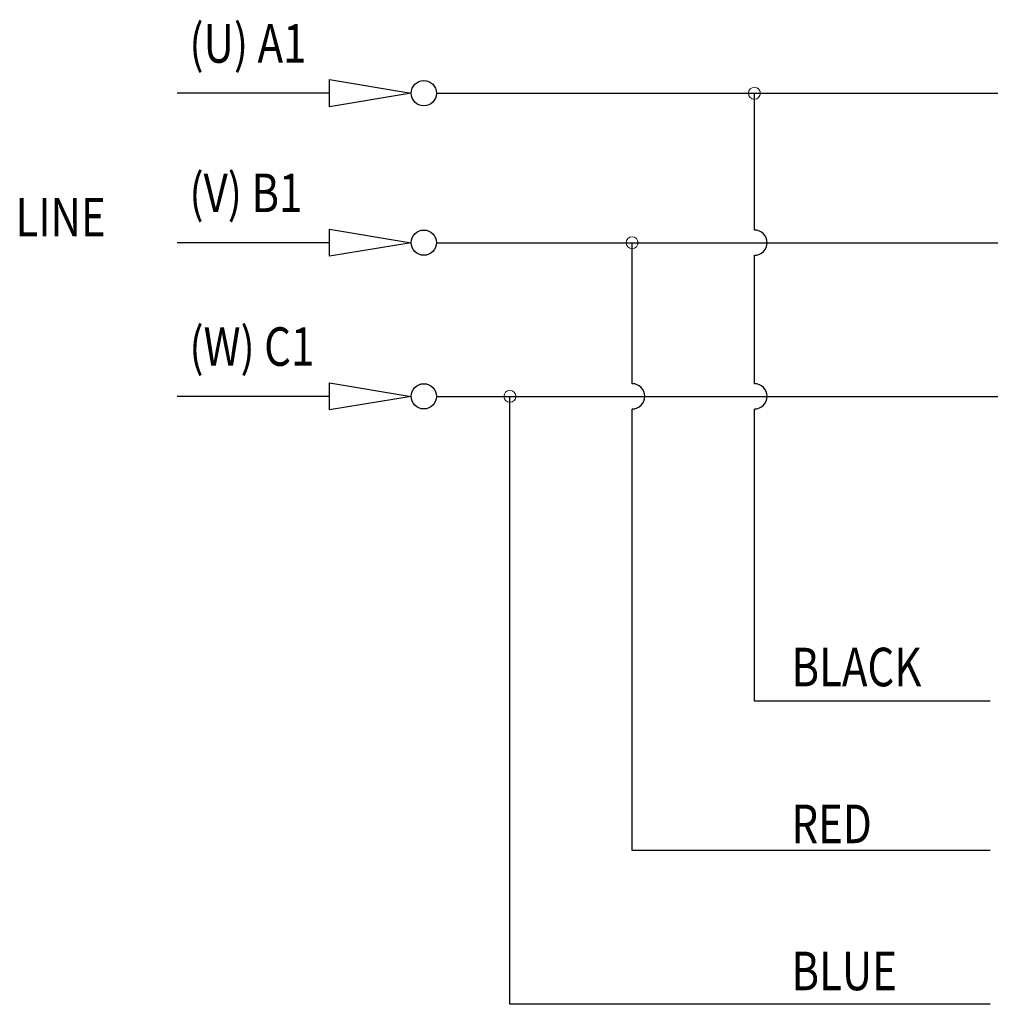
# Model space of a CAD drawing. Units: inches. Extents: x 0.5 to 21.5, y 0.2 to 16.7.
# Drawn here: x 11 to 13.9, y 5.7 to 8.8 of the extents above; entities that cross this region are included whole.
import ezdxf

# ---------------------------------------------------------------- set-up
doc = ezdxf.new("R2010")
doc.units = ezdxf.units.IN
doc.header["$MEASUREMENT"] = 0
doc.layers.get('0').update_dxf_attribs({"lineweight": 25})
doc.layers.add('BORDER', color=7, linetype='Continuous', lineweight=25)
doc.styles.add('Text Style160', font='txt.shx', dxfattribs={"width": 0.8})
doc.styles.add('Text Style168', font='txt.shx', dxfattribs={"width": 0.8})

msp = doc.modelspace()

# ---------------------------------------------------------------- linework, layer by layer
for p, q in [((11.9154, 8.4994), (11.9154, 8.5829)), ((11.9154, 8.5829), (12.1659, 8.5412)), ((11.9154, 8.5412), (11.4481, 8.5412)), ((12.1659, 8.5412), (11.9154, 8.4994)), ((11.9154, 8.0414), (11.9154, 8.1249)), ((11.9154, 8.1249), (12.1659, 8.0831)), ((11.9154, 8.0831), (11.4481, 8.0831)), ((12.1659, 8.0831), (11.9154, 8.0414)), ((11.9154, 7.6537), (12.1659, 7.612)), ((11.9154, 7.5702), (11.9154, 7.6537)), ((11.9154, 7.612), (11.4481, 7.612)), ((12.1659, 7.612), (11.9154, 7.5702))]:
    msp.add_line(p, q)
at = {"color": 7}
for p, q in [((12.2434, 8.5412), (15.0338, 8.5412)), ((12.2434, 8.0831), (15.0338, 8.0831)), ((12.2434, 7.612), (15.0338, 7.612))]:
    msp.add_line(p, q, dxfattribs=at)
for centre in [(12.2047, 8.5412), (12.2047, 8.0831), (12.2047, 7.612)]:
    msp.add_circle(centre, 0.0387, dxfattribs=at)
at = {"color": 7, "lineweight": 5}
for centre, start, end in [((13.2184, 8.5412), 0, 180), ((13.2184, 8.5412), 180, 0), ((12.8434, 8.0831), 0, 180), ((12.8434, 8.0831), 180, 0), ((12.4684, 7.612), 0, 180), ((12.4684, 7.612), 180, 0)]:
    msp.add_arc(centre, 0.0183, start, end, dxfattribs=at)
at = {"color": 7}
for centre in [(13.2184, 8.0831), (12.8434, 7.612), (13.2184, 7.612)]:
    msp.add_arc(centre, 0.0387, 270, 90, dxfattribs=at)
at = {"layer": 'BORDER'}
for p, q in [((13.2184, 8.1219), (13.2184, 8.5412)), ((12.8434, 7.6507), (12.8434, 8.0831)), ((13.2184, 7.6507), (13.2184, 8.0444)), ((12.4684, 5.7485), (12.4684, 7.612)), ((12.8434, 6.2196), (12.8434, 7.5732)), ((13.2184, 6.6777), (13.2184, 7.5732)), ((13.9417, 6.6777), (13.2184, 6.6777)), ((13.9417, 6.2196), (12.8434, 6.2196)), ((13.9417, 5.7485), (12.4684, 5.7485))]:
    msp.add_line(p, q, dxfattribs=at)

# ---------------------------------------------------------------- texts
at = {"color": 7, "width": 0.8}
for s, style, p in [('(U) A1', 'Text Style168', (11.4857, 8.6348)), ('(V) B1', 'Text Style168', (11.4857, 8.1767)), ('LINE', 'Text Style160', (10.9523, 8.1023)), ('(W) C1', 'Text Style168', (11.4857, 7.7056)), ('BLACK', 'Text Style160', (13.3319, 6.7233)), ('RED', 'Text Style160', (13.3319, 6.2424)), ('BLUE', 'Text Style160', (13.3319, 5.7916))]:
    msp.add_text(s, height=0.11813, dxfattribs=dict(at, style=style)).set_placement(p)

doc.saveas('drawing.dxf')
